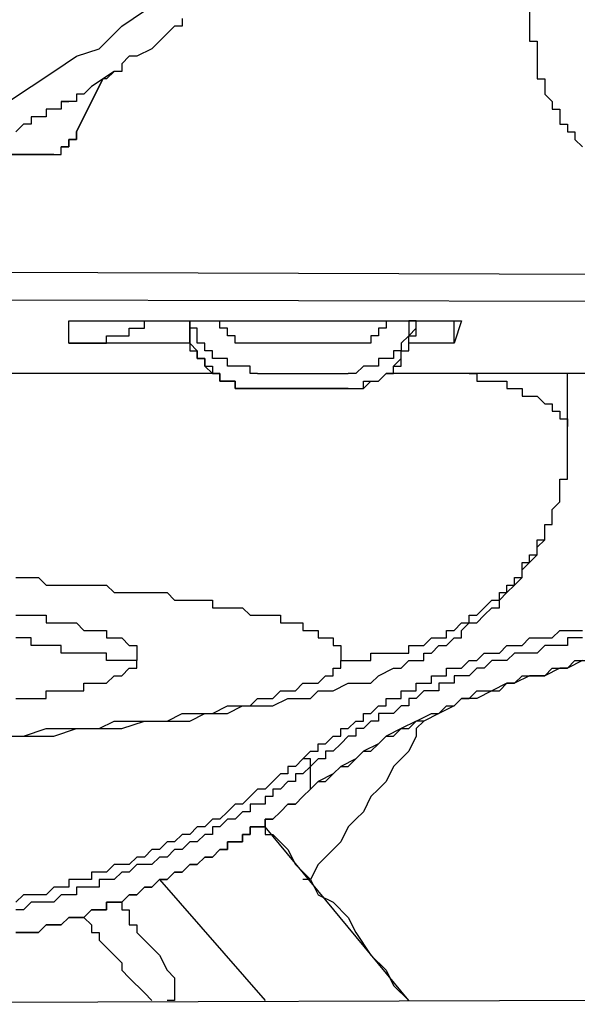
# Model space of a CAD drawing. Units: inches. Extents: x -69 to 81, y -7 to 97.
# Drawn here: x -7 to -6, y 51 to 52 of the extents above; entities that cross this region are included whole.
import ezdxf

# ---------------------------------------------------------------- set-up
doc = ezdxf.new("R2010")
doc.units = ezdxf.units.IN
doc.header["$MEASUREMENT"] = 0

# ---------------------------------------------------------------- blocks, each defined once
blk = doc.blocks.new('PeakFlow C front')
at = {"color": 8}
for p, q in [((8.92014, 54.6289), (8.92014, 53.56584)), ((8.55681, 53.56584), (8.577, 53.5793)), ((8.61064, 53.57257), (8.61064, 53.56584)), ((8.53663, 53.54566), (8.55681, 53.56584)), ((8.59718, 53.55911), (8.59046, 53.55239)), ((8.60391, 53.56584), (8.59718, 53.55911)), ((8.60391, 53.56584), (8.59718, 53.55911)), ((8.61064, 53.56584), (8.60391, 53.56584)), ((8.92014, 53.56584), (8.92014, 53.55911)), ((8.92014, 53.55911), (8.92014, 53.55239)), ((8.59046, 53.55239), (8.58373, 53.54566)), ((8.59046, 53.55239), (8.58373, 53.54566)), ((8.92014, 53.55239), (8.92687, 53.55239)), ((8.92687, 53.55239), (8.92687, 53.54566)), ((8.51644, 53.53893), (8.53663, 53.54566)), ((8.58373, 53.54566), (8.57027, 53.53893)), ((8.92687, 53.54566), (8.92687, 53.53893)), ((8.49626, 53.52547), (8.51644, 53.53893)), ((8.56354, 53.53893), (8.55681, 53.5322)), ((8.56354, 53.53893), (8.55681, 53.5322)), ((8.55681, 53.5322), (8.55681, 53.52547)), ((8.57027, 53.53893), (8.56354, 53.53893)), ((8.57027, 53.53893), (8.56354, 53.53893)), ((8.92687, 53.53893), (8.92687, 53.5322)), ((8.92687, 53.5322), (8.92687, 53.52547)), ((8.47607, 53.51202), (8.49626, 53.52547)), ((8.55009, 53.52547), (8.5299, 53.51202)), ((8.55009, 53.52547), (8.54336, 53.51874)), ((8.55681, 53.52547), (8.55009, 53.52547)), ((8.92687, 53.52547), (8.92687, 53.51874)), ((8.51644, 53.47165), (8.53999, 53.51874)), ((8.53999, 53.51874), (8.51644, 53.47165)), ((8.54336, 53.51874), (8.53999, 53.51874)), ((8.92687, 53.51874), (8.9336, 53.51874)), ((8.9336, 53.51874), (8.9336, 53.51202)), ((8.45589, 53.49856), (8.47607, 53.51202)), ((8.5299, 53.51202), (8.52317, 53.50529)), ((8.9336, 53.51202), (8.9336, 53.50529)), ((8.50972, 53.49856), (8.50299, 53.49856)), ((8.50299, 53.49856), (8.50972, 53.49856)), ((8.50299, 53.49856), (8.50299, 53.49183)), ((8.50299, 53.49856), (8.50299, 53.49183)), ((8.50972, 53.49856), (8.50299, 53.49856)), ((8.50299, 53.49856), (8.50299, 53.49183)), ((8.51644, 53.49856), (8.50972, 53.49856)), ((8.51644, 53.49856), (8.50972, 53.49856)), ((8.52317, 53.50529), (8.51644, 53.50529)), ((8.51644, 53.50529), (8.51644, 53.49856)), ((8.52317, 53.50529), (8.51644, 53.50529)), ((8.51644, 53.50529), (8.51644, 53.49856)), ((8.9336, 53.50529), (8.94032, 53.49856)), ((8.94032, 53.49856), (8.94032, 53.49183)), ((8.49626, 53.49183), (8.48953, 53.49183)), ((8.48953, 53.49183), (8.48953, 53.4851)), ((8.49626, 53.49183), (8.48953, 53.49183)), ((8.48953, 53.49183), (8.48953, 53.4851)), ((8.50299, 53.49183), (8.49626, 53.49183)), ((8.50299, 53.49183), (8.49626, 53.49183)), ((8.50299, 53.49183), (8.49626, 53.49183)), ((8.94032, 53.49183), (8.94705, 53.49183)), ((8.94705, 53.49183), (8.94705, 53.4851)), ((8.4828, 53.4851), (8.47607, 53.4851)), ((8.4828, 53.4851), (8.47607, 53.4851)), ((8.47607, 53.4851), (8.47607, 53.47837)), ((8.48953, 53.4851), (8.4828, 53.4851)), ((8.48953, 53.4851), (8.4828, 53.4851)), ((8.94705, 53.4851), (8.94705, 53.47837)), ((8.46935, 53.47837), (8.46262, 53.47165)), ((8.47607, 53.47837), (8.46935, 53.47837)), ((8.51644, 53.46492), (8.51644, 53.47165)), ((8.51644, 53.47165), (8.51644, 53.46492)), ((8.94705, 53.47837), (8.95378, 53.47837)), ((8.95378, 53.47837), (8.95378, 53.47165)), ((8.95378, 53.47165), (8.96051, 53.47165)), ((8.96051, 53.47165), (8.96051, 53.46492)), ((8.50972, 53.45819), (8.50972, 53.46492)), ((8.50972, 53.46492), (8.51644, 53.46492)), ((8.51644, 53.46492), (8.50972, 53.46492)), ((8.50972, 53.46492), (8.50972, 53.45819)), ((8.96051, 53.46492), (8.96724, 53.45819)), ((8.50299, 53.45146), (8.50299, 53.45819)), ((8.50299, 53.45819), (8.50972, 53.45819)), ((8.50972, 53.45819), (8.50299, 53.45819)), ((8.40879, 53.45146), (8.4828, 53.45146)), ((8.4828, 53.45146), (8.40879, 53.45146)), ((8.4828, 53.45146), (8.48953, 53.45146)), ((8.48953, 53.45146), (8.4828, 53.45146)), ((8.48953, 53.45146), (8.49626, 53.45146)), ((8.49626, 53.45146), (8.48953, 53.45146)), ((8.49626, 53.45146), (8.50299, 53.45146)), ((11.01935, 53.33708), (7.31209, 53.35054)), ((11.01935, 53.3169), (7.31209, 53.32363)), ((8.50972, 53.28326), (8.50972, 53.30344)), ((8.50972, 53.30344), (8.85959, 53.30344)), ((8.56354, 53.28998), (8.56354, 53.29671)), ((8.56354, 53.29671), (8.57027, 53.29671)), ((8.57027, 53.29671), (8.577, 53.29671)), ((8.577, 53.29671), (8.577, 53.30344)), ((8.61737, 53.29671), (8.61737, 53.30344)), ((8.61737, 53.30344), (8.61737, 53.29671)), ((8.61737, 53.29671), (8.61737, 53.30344)), ((8.6241, 53.29671), (8.61737, 53.29671)), ((8.61737, 53.29671), (8.61737, 53.28998)), ((8.61737, 53.28998), (8.61737, 53.29671)), ((8.6241, 53.28998), (8.6241, 53.29671)), ((8.64428, 53.29671), (8.64428, 53.30344)), ((8.65101, 53.29671), (8.64428, 53.29671)), ((8.65101, 53.28998), (8.65101, 53.29671)), ((8.7923, 53.29671), (8.78557, 53.29671)), ((8.78557, 53.29671), (8.78557, 53.28998)), ((8.7923, 53.30344), (8.7923, 53.29671)), ((8.81922, 53.30344), (8.81249, 53.30344)), ((8.81249, 53.30344), (8.81249, 53.29671)), ((8.81249, 53.29671), (8.81249, 53.28998)), ((8.81249, 53.28998), (8.81922, 53.29671)), ((8.81922, 53.29671), (8.81922, 53.30344)), ((8.81922, 53.28998), (8.81922, 53.29671)), ((8.85959, 53.30344), (8.85286, 53.28326)), ((8.85286, 53.28326), (8.85286, 53.30344)), ((8.54336, 53.28326), (8.54336, 53.28998)), ((8.54336, 53.28998), (8.55009, 53.28998)), ((8.55009, 53.28998), (8.55681, 53.28998)), ((8.55681, 53.28998), (8.56354, 53.28998)), ((8.61737, 53.28998), (8.61737, 53.28326)), ((8.61737, 53.28326), (8.61737, 53.28998)), ((8.6241, 53.28326), (8.6241, 53.28998)), ((8.65774, 53.28998), (8.65101, 53.28998)), ((8.65774, 53.28326), (8.65774, 53.28998)), ((8.78557, 53.28998), (8.77885, 53.28998)), ((8.77885, 53.28998), (8.77885, 53.28326)), ((8.81249, 53.28998), (8.80576, 53.28326)), ((8.81249, 53.28326), (8.81249, 53.28998)), ((8.81249, 53.28998), (8.81922, 53.28998)), ((8.81249, 53.28326), (8.81249, 53.28998)), ((8.61737, 53.28326), (8.50972, 53.28326)), ((8.50972, 53.28326), (8.51644, 53.28326)), ((8.51644, 53.28326), (8.52317, 53.28326)), ((8.52317, 53.28326), (8.5299, 53.28326)), ((8.5299, 53.28326), (8.53663, 53.28326)), ((8.53663, 53.28326), (8.54336, 53.28326)), ((8.61737, 53.28326), (8.61737, 53.27653)), ((8.6241, 53.27653), (8.61737, 53.28326)), ((8.63082, 53.28326), (8.6241, 53.28326)), ((8.63082, 53.27653), (8.63082, 53.28326)), ((8.66447, 53.28326), (8.65774, 53.28326)), ((8.67119, 53.28326), (8.66447, 53.28326)), ((8.67792, 53.28326), (8.67119, 53.28326)), ((8.75866, 53.28326), (8.67792, 53.28326)), ((8.76539, 53.28326), (8.75866, 53.28326)), ((8.77212, 53.28326), (8.76539, 53.28326)), ((8.77885, 53.28326), (8.77212, 53.28326)), ((8.80576, 53.28326), (8.80576, 53.27653)), ((8.81249, 53.27653), (8.81249, 53.28326)), ((8.81249, 53.27653), (8.81249, 53.28326)), ((8.85286, 53.28326), (8.81249, 53.28326)), ((8.61737, 53.27653), (8.6241, 53.27653)), ((8.6241, 53.27653), (8.6241, 53.2698)), ((8.6241, 53.2698), (8.6241, 53.27653)), ((8.6241, 53.2698), (8.63082, 53.2698)), ((8.63082, 53.2698), (8.6241, 53.2698)), ((8.63755, 53.27653), (8.63082, 53.27653)), ((8.63082, 53.2698), (8.63082, 53.26307)), ((8.63082, 53.26307), (8.63082, 53.2698)), ((8.63755, 53.2698), (8.63755, 53.27653)), ((8.64428, 53.2698), (8.63755, 53.2698)), ((8.65101, 53.2698), (8.64428, 53.2698)), ((8.65101, 53.26307), (8.65101, 53.2698)), ((8.7923, 53.2698), (8.78557, 53.2698)), ((8.78557, 53.2698), (8.78557, 53.26307)), ((8.79903, 53.2698), (8.7923, 53.2698)), ((8.80576, 53.27653), (8.79903, 53.27653)), ((8.79903, 53.27653), (8.79903, 53.2698)), ((8.79903, 53.26307), (8.80576, 53.2698)), ((8.80576, 53.2698), (8.80576, 53.27653)), ((8.80576, 53.27653), (8.81249, 53.27653)), ((8.80576, 53.2698), (8.80576, 53.27653)), ((8.80576, 53.27653), (8.81249, 53.27653)), ((8.80576, 53.26307), (8.80576, 53.2698)), ((8.63082, 53.26307), (8.63755, 53.26307)), ((8.63755, 53.25634), (8.63082, 53.26307)), ((8.63755, 53.26307), (8.63755, 53.25634)), ((8.65774, 53.26307), (8.65101, 53.26307)), ((8.66447, 53.26307), (8.65774, 53.26307)), ((8.67119, 53.26307), (8.66447, 53.26307)), ((8.67119, 53.25634), (8.67119, 53.26307)), ((8.77212, 53.26307), (8.76539, 53.25634)), ((8.77885, 53.26307), (8.77212, 53.26307)), ((8.78557, 53.26307), (8.77885, 53.26307)), ((8.79903, 53.25634), (8.79903, 53.26307)), ((8.79903, 53.26307), (8.80576, 53.26307)), ((8.79903, 53.25634), (8.79903, 53.26307)), ((8.63755, 53.25634), (8.39534, 53.25634)), ((8.63755, 53.25634), (8.39534, 53.25634)), ((8.63755, 53.25634), (8.64428, 53.25634)), ((8.64428, 53.25634), (8.63755, 53.25634)), ((8.64428, 53.25634), (8.64428, 53.24961)), ((8.64428, 53.24961), (8.64428, 53.25634)), ((8.67792, 53.25634), (8.67119, 53.25634)), ((8.67792, 53.25634), (8.75866, 53.25634)), ((8.76539, 53.25634), (8.75866, 53.25634)), ((8.78557, 53.24961), (8.7923, 53.25634)), ((8.78557, 53.24961), (8.7923, 53.25634)), ((8.7923, 53.25634), (8.79903, 53.25634)), ((8.7923, 53.25634), (8.79903, 53.25634)), ((9.52568, 53.25634), (8.7923, 53.25634)), ((9.52568, 53.25634), (8.7923, 53.25634)), ((8.86631, 53.25634), (8.87304, 53.25634)), ((8.87304, 53.25634), (8.87304, 53.24961)), ((8.95378, 53.20924), (8.95378, 53.25634)), ((8.64428, 53.24961), (8.65101, 53.24961)), ((8.65101, 53.24961), (8.64428, 53.24961)), ((8.65101, 53.24961), (8.65774, 53.24961)), ((8.65774, 53.24961), (8.65101, 53.24961)), ((8.65774, 53.24961), (8.65774, 53.24289)), ((8.65774, 53.24289), (8.65774, 53.24961)), ((8.65774, 53.24289), (8.66447, 53.24289)), ((8.66447, 53.24289), (8.65774, 53.24289)), ((8.66447, 53.24289), (8.67119, 53.24289)), ((8.67119, 53.24289), (8.66447, 53.24289)), ((8.67119, 53.24289), (8.67792, 53.24289)), ((8.67792, 53.24289), (8.67119, 53.24289)), ((8.75866, 53.24289), (8.67792, 53.24289)), ((8.67792, 53.24289), (8.75866, 53.24289)), ((8.75866, 53.24289), (8.76539, 53.24289)), ((8.75866, 53.24289), (8.76539, 53.24289)), ((8.76539, 53.24289), (8.77212, 53.24289)), ((8.76539, 53.24289), (8.77212, 53.24289)), ((8.77212, 53.24289), (8.77212, 53.24961)), ((8.77212, 53.24961), (8.77885, 53.24961)), ((8.77212, 53.24289), (8.77885, 53.24961)), ((8.77885, 53.24961), (8.78557, 53.24961)), ((8.77885, 53.24961), (8.78557, 53.24961)), ((8.87304, 53.24961), (8.87977, 53.24961)), ((8.87977, 53.24961), (8.8865, 53.24961)), ((8.8865, 53.24961), (8.89323, 53.24961)), ((8.89323, 53.24961), (8.89995, 53.24961)), ((8.89995, 53.24961), (8.89995, 53.24289)), ((8.89995, 53.24289), (8.90668, 53.24289)), ((8.90668, 53.24289), (8.91341, 53.24289)), ((8.91341, 53.24289), (8.91341, 53.23616)), ((8.91341, 53.23616), (8.92014, 53.23616)), ((8.92014, 53.23616), (8.92687, 53.23616)), ((8.92687, 53.23616), (8.9336, 53.22943)), ((8.9336, 53.22943), (8.94032, 53.22943)), ((8.94032, 53.22943), (8.94032, 53.2227)), ((8.94032, 53.2227), (8.94705, 53.2227)), ((8.94705, 53.2227), (8.94705, 53.21597)), ((8.94705, 53.21597), (8.95378, 53.21597)), ((8.95378, 53.21597), (8.95378, 53.20924)), ((8.95378, 53.20252), (8.95378, 53.20924)), ((8.95378, 53.18906), (8.95378, 53.20252)), ((8.95378, 53.18233), (8.95378, 53.18906)), ((8.95378, 53.1756), (8.95378, 53.18233)), ((8.95378, 53.16888), (8.95378, 53.1756)), ((8.95378, 53.16888), (8.95378, 53.1756)), ((8.95378, 53.16215), (8.95378, 53.16888)), ((8.95378, 53.16215), (8.95378, 53.16888)), ((8.94705, 53.15542), (8.94705, 53.16215)), ((8.94705, 53.16215), (8.95378, 53.16215)), ((8.94705, 53.15542), (8.94705, 53.16215)), ((8.94705, 53.16215), (8.95378, 53.16215)), ((8.94705, 53.14869), (8.94705, 53.15542)), ((8.94705, 53.14869), (8.94705, 53.15542)), ((8.94705, 53.14196), (8.94705, 53.14869)), ((8.94705, 53.14196), (8.94705, 53.14869)), ((8.94032, 53.13523), (8.94705, 53.14196)), ((8.94032, 53.13523), (8.94705, 53.14196)), ((8.94032, 53.12851), (8.94032, 53.13523)), ((8.94032, 53.12851), (8.94032, 53.13523)), ((8.94032, 53.12178), (8.94032, 53.12851)), ((8.94032, 53.12178), (8.94032, 53.12851)), ((8.9336, 53.11505), (8.9336, 53.12178)), ((8.9336, 53.12178), (8.94032, 53.12178)), ((8.9336, 53.11505), (8.9336, 53.12178)), ((8.9336, 53.12178), (8.94032, 53.12178)), ((8.9336, 53.10832), (8.9336, 53.11505)), ((8.9336, 53.10832), (8.9336, 53.11505)), ((8.92687, 53.10159), (8.92687, 53.10832)), ((8.92687, 53.10832), (8.9336, 53.10832)), ((8.92687, 53.10159), (8.9336, 53.10832)), ((8.92014, 53.08814), (8.92014, 53.09486)), ((8.92014, 53.09486), (8.92687, 53.09486)), ((8.92014, 53.08814), (8.92687, 53.09486)), ((8.92687, 53.09486), (8.92687, 53.10159)), ((8.92687, 53.09486), (8.92687, 53.10159)), ((8.91341, 53.08141), (8.91341, 53.08814)), ((8.91341, 53.08814), (8.92014, 53.08814)), ((8.91341, 53.08141), (8.92014, 53.08814)), ((8.91341, 53.07468), (8.91341, 53.08141)), ((8.91341, 53.07468), (8.91341, 53.08141)), ((8.46262, 53.07468), (8.46935, 53.07468)), ((8.46935, 53.07468), (8.47607, 53.07468)), ((8.47607, 53.07468), (8.4828, 53.07468)), ((8.4828, 53.07468), (8.48953, 53.06795)), ((8.48953, 53.06795), (8.49626, 53.06795)), ((8.49626, 53.06795), (8.50299, 53.06795)), ((8.50299, 53.06795), (8.50972, 53.06795)), ((8.50972, 53.06795), (8.51644, 53.06795)), ((8.51644, 53.06795), (8.52317, 53.06795)), ((8.52317, 53.06795), (8.5299, 53.06795)), ((8.5299, 53.06795), (8.53663, 53.06795)), ((8.53663, 53.06795), (8.54336, 53.06795)), ((8.54336, 53.06795), (8.55009, 53.06122)), ((8.89995, 53.06122), (8.89995, 53.06795)), ((8.89995, 53.06795), (8.90668, 53.06795)), ((8.89995, 53.06122), (8.90668, 53.06795)), ((8.90668, 53.06795), (8.90668, 53.07468)), ((8.90668, 53.07468), (8.91341, 53.07468)), ((8.90668, 53.06795), (8.91341, 53.07468)), ((8.55009, 53.06122), (8.55681, 53.06122)), ((8.55681, 53.06122), (8.56354, 53.06122)), ((8.56354, 53.06122), (8.57027, 53.06122)), ((8.57027, 53.06122), (8.577, 53.06122)), ((8.577, 53.06122), (8.58373, 53.06122)), ((8.58373, 53.06122), (8.59046, 53.06122)), ((8.59046, 53.06122), (8.59718, 53.06122)), ((8.59718, 53.06122), (8.60391, 53.0545)), ((8.89323, 53.0545), (8.89323, 53.06122)), ((8.89323, 53.06122), (8.89995, 53.06122)), ((8.89323, 53.0545), (8.89995, 53.06122)), ((8.60391, 53.0545), (8.61064, 53.0545)), ((8.61064, 53.0545), (8.61737, 53.0545)), ((8.61737, 53.0545), (8.6241, 53.0545)), ((8.6241, 53.0545), (8.63082, 53.0545)), ((8.63082, 53.0545), (8.63755, 53.0545)), ((8.63755, 53.0545), (8.63755, 53.04777)), ((8.87977, 53.04777), (8.8865, 53.0545)), ((8.8865, 53.0545), (8.89323, 53.0545)), ((8.89323, 53.04777), (8.89323, 53.0545)), ((8.46262, 53.04104), (8.46935, 53.04104)), ((8.46935, 53.04104), (8.47607, 53.04104)), ((8.47607, 53.04104), (8.4828, 53.04104)), ((8.4828, 53.04104), (8.48953, 53.04104)), ((8.48953, 53.04104), (8.48953, 53.03431)), ((8.63755, 53.04777), (8.64428, 53.04777)), ((8.64428, 53.04777), (8.65101, 53.04777)), ((8.65101, 53.04777), (8.65774, 53.04777)), ((8.65774, 53.04777), (8.66447, 53.04777)), ((8.66447, 53.04777), (8.67119, 53.04104)), ((8.67119, 53.04104), (8.67792, 53.04104)), ((8.67792, 53.04104), (8.68465, 53.04104)), ((8.68465, 53.04104), (8.69138, 53.04104)), ((8.69138, 53.04104), (8.69811, 53.04104)), ((8.69811, 53.04104), (8.69811, 53.03431)), ((8.86631, 53.03431), (8.86631, 53.04104)), ((8.86631, 53.04104), (8.87304, 53.04104)), ((8.87304, 53.04104), (8.87977, 53.04777)), ((8.87304, 53.03431), (8.87977, 53.04104)), ((8.87977, 53.04104), (8.8865, 53.04777)), ((8.8865, 53.04777), (8.89323, 53.04777)), ((8.48953, 53.03431), (8.49626, 53.03431)), ((8.49626, 53.03431), (8.50299, 53.03431)), ((8.50299, 53.03431), (8.50972, 53.03431)), ((8.50972, 53.03431), (8.51644, 53.03431)), ((8.51644, 53.03431), (8.52317, 53.02758)), ((8.69811, 53.03431), (8.70484, 53.03431)), ((8.70484, 53.03431), (8.71156, 53.03431)), ((8.71156, 53.03431), (8.71829, 53.03431)), ((8.71829, 53.03431), (8.71829, 53.02758)), ((8.85286, 53.02758), (8.85959, 53.03431)), ((8.85959, 53.03431), (8.86631, 53.03431)), ((8.85959, 53.02758), (8.86631, 53.03431)), ((8.86631, 53.03431), (8.87304, 53.03431)), ((8.52317, 53.02758), (8.5299, 53.02758)), ((8.5299, 53.02758), (8.53663, 53.02758)), ((8.53663, 53.02758), (8.54336, 53.02758)), ((8.54336, 53.02758), (8.54336, 53.02085)), ((8.71829, 53.02758), (8.72502, 53.02758)), ((8.72502, 53.02758), (8.73175, 53.02758)), ((8.73175, 53.02758), (8.73175, 53.02085)), ((8.84613, 53.02085), (8.84613, 53.02758)), ((8.84613, 53.02758), (8.85286, 53.02758)), ((8.85959, 53.02085), (8.85959, 53.02758)), ((8.94032, 53.02085), (8.94705, 53.02758)), ((8.94705, 53.02758), (8.95378, 53.02758)), ((8.95378, 53.02758), (8.96051, 53.02758)), ((8.96051, 53.02758), (8.96724, 53.02758)), ((8.46935, 53.02085), (8.46262, 53.02085)), ((8.47607, 53.02085), (8.46935, 53.02085)), ((8.47607, 53.01413), (8.47607, 53.02085)), ((8.54336, 53.02085), (8.55009, 53.02085)), ((8.55009, 53.02085), (8.55681, 53.02085)), ((8.55681, 53.02085), (8.56354, 53.01413)), ((8.73175, 53.02085), (8.73848, 53.02085)), ((8.73848, 53.02085), (8.7452, 53.02085)), ((8.7452, 53.02085), (8.7452, 53.01413)), ((8.82594, 53.01413), (8.83267, 53.02085)), ((8.83267, 53.02085), (8.8394, 53.02085)), ((8.8394, 53.02085), (8.84613, 53.02085)), ((8.84613, 53.01413), (8.85286, 53.02085)), ((8.85286, 53.02085), (8.85959, 53.02085)), ((8.91341, 53.01413), (8.92014, 53.02085)), ((8.92014, 53.02085), (8.92687, 53.02085)), ((8.92687, 53.02085), (8.9336, 53.02085)), ((8.9336, 53.02085), (8.94032, 53.02085)), ((8.96051, 53.02085), (8.95378, 53.02085)), ((8.95378, 53.02085), (8.95378, 53.01413)), ((8.96724, 53.02085), (8.96051, 53.02085)), ((8.4828, 53.01413), (8.47607, 53.01413)), ((8.48953, 53.01413), (8.4828, 53.01413)), ((8.49626, 53.01413), (8.48953, 53.01413)), ((8.50299, 53.01413), (8.49626, 53.01413)), ((8.50299, 53.0074), (8.50299, 53.01413)), ((8.50972, 53.0074), (8.50299, 53.0074)), ((8.51644, 53.0074), (8.50972, 53.0074)), ((8.52317, 53.0074), (8.51644, 53.0074)), ((8.5299, 53.0074), (8.52317, 53.0074)), ((8.53663, 53.0074), (8.5299, 53.0074)), ((8.54336, 53.0074), (8.53663, 53.0074)), ((8.54336, 53.00067), (8.54336, 53.0074)), ((8.56354, 53.01413), (8.57027, 53.01413)), ((8.57027, 53.01413), (8.57027, 53.0074)), ((8.57027, 53.0074), (8.57027, 53.00067)), ((8.7452, 53.01413), (8.75193, 53.01413)), ((8.75193, 53.01413), (8.75193, 53.0074)), ((8.75193, 53.0074), (8.75193, 53.00067)), ((8.77885, 53.00067), (8.77885, 53.0074)), ((8.77885, 53.0074), (8.78557, 53.0074)), ((8.78557, 53.0074), (8.7923, 53.0074)), ((8.7923, 53.0074), (8.79903, 53.0074)), ((8.79903, 53.0074), (8.80576, 53.0074)), ((8.80576, 53.0074), (8.81249, 53.0074)), ((8.81249, 53.0074), (8.81249, 53.01413)), ((8.81249, 53.01413), (8.81922, 53.01413)), ((8.81922, 53.01413), (8.82594, 53.01413)), ((8.82594, 53.00067), (8.82594, 53.0074)), ((8.82594, 53.0074), (8.83267, 53.0074)), ((8.83267, 53.0074), (8.8394, 53.01413)), ((8.8394, 53.01413), (8.84613, 53.01413)), ((8.87304, 53.00067), (8.87977, 53.0074)), ((8.87977, 53.0074), (8.8865, 53.0074)), ((8.8865, 53.0074), (8.89323, 53.0074)), ((8.89323, 53.0074), (8.89995, 53.01413)), ((8.89995, 53.01413), (8.90668, 53.01413)), ((8.90668, 53.0074), (8.89995, 53.00067)), ((8.90668, 53.01413), (8.91341, 53.01413)), ((8.91341, 53.0074), (8.90668, 53.0074)), ((8.92014, 53.0074), (8.91341, 53.0074)), ((8.92687, 53.0074), (8.92014, 53.0074)), ((8.9336, 53.01413), (8.92687, 53.0074)), ((8.94032, 53.01413), (8.9336, 53.01413)), ((8.94705, 53.01413), (8.94032, 53.01413)), ((8.95378, 53.01413), (8.94705, 53.01413)), ((8.55009, 53.00067), (8.54336, 53.00067)), ((8.55681, 53.00067), (8.55009, 53.00067)), ((8.56354, 53.00067), (8.55681, 53.00067)), ((8.57027, 53.00067), (8.56354, 53.00067)), ((8.57027, 52.99394), (8.57027, 53.00067)), ((8.75193, 53.00067), (8.75866, 53.00067)), ((8.75193, 52.99394), (8.75193, 53.00067)), ((8.75866, 53.00067), (8.76539, 53.00067)), ((8.76539, 53.00067), (8.77212, 53.00067)), ((8.77212, 53.00067), (8.77885, 53.00067)), ((8.80576, 52.99394), (8.81249, 53.00067)), ((8.81249, 53.00067), (8.81922, 53.00067)), ((8.81922, 53.00067), (8.82594, 53.00067)), ((8.85959, 52.99394), (8.86631, 53.00067)), ((8.86631, 53.00067), (8.87304, 53.00067)), ((8.8865, 53.00067), (8.87977, 52.99394)), ((8.89323, 53.00067), (8.8865, 53.00067)), ((8.89995, 53.00067), (8.89323, 53.00067)), ((8.95378, 52.99394), (8.96051, 53.00067)), ((8.96724, 53.00067), (8.95378, 52.99394)), ((8.96051, 53.00067), (8.97397, 53.00067)), ((8.55681, 52.98721), (8.56354, 52.99394)), ((8.56354, 52.99394), (8.57027, 52.99394)), ((8.7452, 52.98721), (8.7452, 52.99394)), ((8.7452, 52.99394), (8.75193, 52.99394)), ((8.78557, 52.98721), (8.79903, 52.99394)), ((8.79903, 52.99394), (8.80576, 52.99394)), ((8.84613, 52.98721), (8.84613, 52.99394)), ((8.84613, 52.99394), (8.85286, 52.99394)), ((8.85286, 52.99394), (8.85959, 52.99394)), ((8.87304, 52.99394), (8.86631, 52.98721)), ((8.87977, 52.99394), (8.87304, 52.99394)), ((8.9336, 52.98721), (8.94032, 52.99394)), ((8.94705, 52.99394), (8.9336, 52.98721)), ((8.94032, 52.99394), (8.94705, 52.99394)), ((8.94705, 52.99394), (8.95378, 52.99394)), ((8.95378, 52.99394), (8.94705, 52.99394)), ((8.52317, 52.97376), (8.52317, 52.98048)), ((8.52317, 52.98048), (8.5299, 52.98048)), ((8.5299, 52.98048), (8.53663, 52.98048)), ((8.53663, 52.98048), (8.54336, 52.98048)), ((8.54336, 52.98048), (8.55009, 52.98721)), ((8.55009, 52.98721), (8.55681, 52.98721)), ((8.71156, 52.97376), (8.71829, 52.98048)), ((8.71829, 52.98048), (8.72502, 52.98048)), ((8.72502, 52.98048), (8.73175, 52.98048)), ((8.73175, 52.98048), (8.73848, 52.98721)), ((8.73848, 52.98721), (8.7452, 52.98721)), ((8.7452, 52.97376), (8.75866, 52.98048)), ((8.75866, 52.98048), (8.76539, 52.98048)), ((8.76539, 52.98048), (8.77885, 52.98048)), ((8.77885, 52.98048), (8.78557, 52.98721)), ((8.81922, 52.97376), (8.81922, 52.98048)), ((8.81922, 52.98048), (8.82594, 52.98048)), ((8.82594, 52.98048), (8.83267, 52.98048)), ((8.83267, 52.98048), (8.83267, 52.98721)), ((8.83267, 52.98721), (8.8394, 52.98721)), ((8.8394, 52.98721), (8.84613, 52.98721)), ((8.84613, 52.98048), (8.8394, 52.98048)), ((8.8394, 52.98048), (8.8394, 52.97376)), ((8.85286, 52.98048), (8.84613, 52.98048)), ((8.85959, 52.98721), (8.85286, 52.98721)), ((8.85286, 52.98721), (8.85286, 52.98048)), ((8.86631, 52.98721), (8.85959, 52.98721)), ((8.89995, 52.98048), (8.8865, 52.97376)), ((8.89323, 52.97376), (8.89995, 52.98048)), ((8.89995, 52.98048), (8.90668, 52.98048)), ((8.90668, 52.98048), (8.89995, 52.98048)), ((8.90668, 52.98048), (8.91341, 52.98721)), ((8.92014, 52.98721), (8.90668, 52.98048)), ((8.91341, 52.98721), (8.92014, 52.98721)), ((8.92014, 52.98721), (8.9336, 52.98721)), ((8.9336, 52.98721), (8.92014, 52.98721)), ((8.48953, 52.96703), (8.48953, 52.97376)), ((8.48953, 52.97376), (8.49626, 52.97376)), ((8.49626, 52.97376), (8.50299, 52.97376)), ((8.50299, 52.97376), (8.50972, 52.97376)), ((8.50972, 52.97376), (8.51644, 52.97376)), ((8.51644, 52.97376), (8.52317, 52.97376)), ((8.69138, 52.96703), (8.69811, 52.97376)), ((8.69811, 52.97376), (8.70484, 52.97376)), ((8.70484, 52.97376), (8.71156, 52.97376)), ((8.72502, 52.96703), (8.73175, 52.97376)), ((8.73175, 52.97376), (8.7452, 52.97376)), ((8.80576, 52.96703), (8.80576, 52.97376)), ((8.80576, 52.97376), (8.81249, 52.97376)), ((8.81249, 52.97376), (8.81922, 52.97376)), ((8.82594, 52.97376), (8.81922, 52.96703)), ((8.83267, 52.97376), (8.82594, 52.97376)), ((8.8394, 52.97376), (8.83267, 52.97376)), ((8.86631, 52.96703), (8.87304, 52.97376)), ((8.87304, 52.97376), (8.8865, 52.97376)), ((8.8865, 52.97376), (8.87304, 52.96703)), ((8.8865, 52.97376), (8.89323, 52.97376)), ((8.46262, 52.96703), (8.46935, 52.96703)), ((8.46935, 52.96703), (8.47607, 52.96703)), ((8.47607, 52.96703), (8.4828, 52.96703)), ((8.4828, 52.96703), (8.48953, 52.96703)), ((8.67119, 52.9603), (8.67792, 52.96703)), ((8.67792, 52.96703), (8.69138, 52.96703)), ((8.69138, 52.9603), (8.70484, 52.96703)), ((8.70484, 52.96703), (8.71156, 52.96703)), ((8.71156, 52.96703), (8.72502, 52.96703)), ((8.7923, 52.9603), (8.7923, 52.96703)), ((8.7923, 52.96703), (8.79903, 52.96703)), ((8.79903, 52.96703), (8.80576, 52.96703)), ((8.81922, 52.96703), (8.81249, 52.96703)), ((8.81249, 52.96703), (8.81249, 52.9603)), ((8.85286, 52.9603), (8.85959, 52.96703)), ((8.85959, 52.96703), (8.85286, 52.9603)), ((8.85959, 52.96703), (8.86631, 52.96703)), ((8.87304, 52.96703), (8.85959, 52.96703)), ((8.59718, 52.94684), (8.61064, 52.95357)), ((8.61064, 52.95357), (8.6241, 52.95357)), ((8.61737, 52.94684), (8.63082, 52.95357)), ((8.6241, 52.95357), (8.63755, 52.95357)), ((8.63082, 52.95357), (8.64428, 52.95357)), ((8.63755, 52.95357), (8.65101, 52.9603)), ((8.64428, 52.95357), (8.65101, 52.95357)), ((8.65101, 52.9603), (8.65774, 52.9603)), ((8.65101, 52.95357), (8.66447, 52.9603)), ((8.65774, 52.9603), (8.67119, 52.9603)), ((8.66447, 52.9603), (8.67792, 52.9603)), ((8.67792, 52.9603), (8.69138, 52.9603)), ((8.77212, 52.94684), (8.77212, 52.95357)), ((8.77212, 52.95357), (8.77885, 52.95357)), ((8.77885, 52.95357), (8.78557, 52.9603)), ((8.78557, 52.9603), (8.7923, 52.9603)), ((8.7923, 52.95357), (8.78557, 52.95357)), ((8.78557, 52.95357), (8.78557, 52.94684)), ((8.79903, 52.95357), (8.7923, 52.95357)), ((8.80576, 52.9603), (8.79903, 52.95357)), ((8.81249, 52.9603), (8.80576, 52.9603)), ((8.81922, 52.94684), (8.83267, 52.95357)), ((8.8394, 52.95357), (8.82594, 52.94684)), ((8.83267, 52.95357), (8.8394, 52.95357)), ((8.8394, 52.95357), (8.84613, 52.9603)), ((8.85286, 52.9603), (8.8394, 52.95357)), ((8.84613, 52.9603), (8.85286, 52.9603)), ((8.53663, 52.94011), (8.55009, 52.94684)), ((8.55009, 52.94684), (8.57027, 52.94684)), ((8.55681, 52.94011), (8.577, 52.94684)), ((8.57027, 52.94684), (8.58373, 52.94684)), ((8.577, 52.94684), (8.58373, 52.94684)), ((8.58373, 52.94684), (8.59718, 52.94684)), ((8.58373, 52.94684), (8.59046, 52.94684)), ((8.59046, 52.94684), (8.60391, 52.94684)), ((8.60391, 52.94684), (8.61737, 52.94684)), ((8.75866, 52.94011), (8.76539, 52.94684)), ((8.76539, 52.94684), (8.77212, 52.94684)), ((8.77885, 52.94684), (8.77212, 52.94011)), ((8.78557, 52.94684), (8.77885, 52.94684)), ((8.81922, 52.94684), (8.80576, 52.94011)), ((8.81249, 52.94011), (8.81922, 52.94684)), ((8.82594, 52.94684), (8.81922, 52.94684)), ((8.82594, 52.94684), (8.81922, 52.94011)), ((8.46935, 52.93339), (8.48953, 52.94011)), ((8.48953, 52.94011), (8.50299, 52.94011)), ((8.49626, 52.93339), (8.51644, 52.94011)), ((8.50299, 52.94011), (8.52317, 52.94011)), ((8.51644, 52.94011), (8.5299, 52.94011)), ((8.52317, 52.94011), (8.53663, 52.94011)), ((8.5299, 52.94011), (8.54336, 52.94011)), ((8.54336, 52.94011), (8.55681, 52.94011)), ((8.75193, 52.93339), (8.75193, 52.94011)), ((8.75193, 52.94011), (8.75866, 52.94011)), ((8.77212, 52.94011), (8.76539, 52.94011)), ((8.76539, 52.94011), (8.76539, 52.93339)), ((8.80576, 52.94011), (8.7923, 52.93339)), ((8.79903, 52.93339), (8.80576, 52.94011)), ((8.80576, 52.94011), (8.81249, 52.94011)), ((8.81922, 52.94011), (8.81922, 52.93339)), ((8.44916, 52.93339), (8.46935, 52.93339)), ((8.44916, 52.93339), (8.46935, 52.93339)), ((8.46935, 52.93339), (8.4828, 52.93339)), ((8.4828, 52.93339), (8.49626, 52.93339)), ((8.73175, 52.91993), (8.73175, 52.92666)), ((8.73175, 52.92666), (8.73848, 52.92666)), ((8.73848, 52.92666), (8.7452, 52.93339)), ((8.7452, 52.93339), (8.75193, 52.93339)), ((8.75193, 52.92666), (8.7452, 52.91993)), ((8.75866, 52.93339), (8.75193, 52.92666)), ((8.76539, 52.93339), (8.75866, 52.93339)), ((8.78557, 52.92666), (8.77212, 52.91993)), ((8.77885, 52.91993), (8.78557, 52.92666)), ((8.78557, 52.92666), (8.7923, 52.93339)), ((8.7923, 52.93339), (8.78557, 52.92666)), ((8.7923, 52.93339), (8.79903, 52.93339)), ((8.81922, 52.93339), (8.81249, 52.91993)), ((8.71829, 52.9132), (8.72502, 52.91993)), ((8.72502, 52.91993), (8.73175, 52.91993)), ((8.7452, 52.91993), (8.73848, 52.91993)), ((8.73848, 52.91993), (8.73848, 52.9132)), ((8.76539, 52.9132), (8.77212, 52.91993)), ((8.77212, 52.91993), (8.76539, 52.9132)), ((8.77212, 52.91993), (8.77885, 52.91993)), ((8.81249, 52.91993), (8.80576, 52.9132)), ((8.71829, 52.9132), (8.71156, 52.90647)), ((8.72502, 52.9132), (8.71829, 52.9132)), ((8.73175, 52.9132), (8.72502, 52.90647)), ((8.72502, 52.90647), (8.72502, 52.9132)), ((8.73848, 52.9132), (8.73175, 52.9132)), ((8.76539, 52.9132), (8.75193, 52.90647)), ((8.75866, 52.90647), (8.76539, 52.9132)), ((8.80576, 52.9132), (8.79903, 52.90647)), ((8.71156, 52.90647), (8.70484, 52.90647)), ((8.70484, 52.90647), (8.70484, 52.89975)), ((8.72502, 52.90647), (8.71829, 52.89975)), ((8.72502, 52.88629), (8.72502, 52.90647)), ((8.7452, 52.89975), (8.75193, 52.90647)), ((8.75193, 52.90647), (8.7452, 52.89975)), ((8.75193, 52.90647), (8.75866, 52.90647)), ((8.79903, 52.90647), (8.7923, 52.89302)), ((8.69138, 52.89302), (8.68465, 52.88629)), ((8.69811, 52.89975), (8.69138, 52.89302)), ((8.70484, 52.89975), (8.69811, 52.89975)), ((8.70484, 52.89302), (8.69811, 52.88629)), ((8.71156, 52.89302), (8.70484, 52.89302)), ((8.71829, 52.89975), (8.71156, 52.89975)), ((8.71156, 52.89975), (8.71156, 52.89302)), ((8.72502, 52.88629), (8.73175, 52.89302)), ((8.73175, 52.89302), (8.72502, 52.88629)), ((8.7452, 52.89975), (8.73175, 52.89302)), ((8.73175, 52.89302), (8.73848, 52.89302)), ((8.73848, 52.89302), (8.7452, 52.89975)), ((8.7923, 52.89302), (8.78557, 52.88629)), ((8.67792, 52.88629), (8.67119, 52.87956)), ((8.68465, 52.88629), (8.67792, 52.88629)), ((8.69811, 52.88629), (8.69138, 52.88629)), ((8.69138, 52.88629), (8.69138, 52.87956)), ((8.71829, 52.87956), (8.72502, 52.88629)), ((8.72502, 52.88629), (8.71829, 52.87956)), ((8.78557, 52.88629), (8.77885, 52.87956)), ((8.67119, 52.87956), (8.66447, 52.87283)), ((8.69138, 52.87956), (8.68465, 52.87956)), ((8.68465, 52.87956), (8.68465, 52.87283)), ((8.71156, 52.87283), (8.71829, 52.87956)), ((8.71829, 52.87956), (8.71156, 52.87283)), ((8.77885, 52.87956), (8.77212, 52.8661)), ((8.65101, 52.8661), (8.64428, 52.85938)), ((8.65774, 52.87283), (8.65101, 52.8661)), ((8.66447, 52.87283), (8.65774, 52.87283)), ((8.66447, 52.8661), (8.65774, 52.85938)), ((8.67119, 52.8661), (8.66447, 52.8661)), ((8.67792, 52.87283), (8.67119, 52.87283)), ((8.67119, 52.87283), (8.67119, 52.8661)), ((8.68465, 52.87283), (8.67792, 52.87283)), ((8.69138, 52.85938), (8.69811, 52.8661)), ((8.69811, 52.8661), (8.69138, 52.85938)), ((8.69811, 52.8661), (8.70484, 52.87283)), ((8.70484, 52.87283), (8.69811, 52.8661)), ((8.70484, 52.87283), (8.71156, 52.87283)), ((8.71156, 52.87283), (8.70484, 52.87283)), ((8.77212, 52.8661), (8.76539, 52.85938)), ((8.63755, 52.85938), (8.63082, 52.85265)), ((8.64428, 52.85938), (8.63755, 52.85938)), ((8.65101, 52.85938), (8.64428, 52.85265)), ((8.65774, 52.85938), (8.65101, 52.85938)), ((8.68465, 52.85265), (8.68465, 52.85938)), ((8.68465, 52.85938), (8.69138, 52.85938)), ((8.69138, 52.85938), (8.68465, 52.85938)), ((8.68465, 52.85938), (8.68465, 52.85265)), ((8.76539, 52.85938), (8.75866, 52.85265)), ((8.6241, 52.85265), (8.61737, 52.84592)), ((8.63082, 52.85265), (8.6241, 52.85265)), ((8.64428, 52.85265), (8.63755, 52.85265)), ((8.63755, 52.85265), (8.63755, 52.84592)), ((8.67119, 52.84592), (8.67119, 52.85265)), ((8.67119, 52.85265), (8.67792, 52.85265)), ((8.67792, 52.85265), (8.67119, 52.85265)), ((8.67119, 52.85265), (8.67119, 52.84592)), ((8.67792, 52.85265), (8.68465, 52.85265)), ((8.68465, 52.85265), (8.67792, 52.85265)), ((8.81249, 52.6979), (8.68465, 52.85265)), ((8.68465, 52.85265), (8.68465, 52.84592)), ((8.75866, 52.85265), (8.75193, 52.83919)), ((8.59718, 52.83919), (8.59046, 52.83246)), ((8.60391, 52.83919), (8.59718, 52.83919)), ((8.61064, 52.84592), (8.60391, 52.83919)), ((8.61737, 52.84592), (8.61064, 52.84592)), ((8.61737, 52.83919), (8.61064, 52.83246)), ((8.6241, 52.83919), (8.61737, 52.83919)), ((8.63082, 52.84592), (8.6241, 52.83919)), ((8.63755, 52.84592), (8.63082, 52.84592)), ((8.65101, 52.83246), (8.65101, 52.83919)), ((8.65101, 52.83919), (8.65774, 52.83919)), ((8.65774, 52.83919), (8.65101, 52.83919)), ((8.65101, 52.83919), (8.65101, 52.83246)), ((8.65774, 52.83919), (8.66447, 52.83919)), ((8.66447, 52.83919), (8.65774, 52.83919)), ((8.66447, 52.83919), (8.66447, 52.84592)), ((8.66447, 52.84592), (8.67119, 52.84592)), ((8.67119, 52.84592), (8.66447, 52.84592)), ((8.66447, 52.84592), (8.66447, 52.83919)), ((8.68465, 52.84592), (8.69138, 52.84592)), ((8.69138, 52.84592), (8.70484, 52.83246)), ((8.75193, 52.83919), (8.7452, 52.83246)), ((8.58373, 52.83246), (8.577, 52.82573)), ((8.59046, 52.83246), (8.58373, 52.83246)), ((8.60391, 52.83246), (8.59718, 52.82573)), ((8.61064, 52.83246), (8.60391, 52.83246)), ((8.63755, 52.82573), (8.64428, 52.83246)), ((8.64428, 52.83246), (8.63755, 52.82573)), ((8.64428, 52.83246), (8.65101, 52.83246)), ((8.65101, 52.83246), (8.64428, 52.83246)), ((8.70484, 52.83246), (8.71156, 52.81901)), ((8.7452, 52.83246), (8.73848, 52.82573)), ((8.57027, 52.82573), (8.56354, 52.81901)), ((8.577, 52.82573), (8.57027, 52.82573)), ((8.59046, 52.82573), (8.58373, 52.81901)), ((8.59718, 52.82573), (8.59046, 52.82573)), ((8.6241, 52.81901), (8.63082, 52.82573)), ((8.63082, 52.82573), (8.6241, 52.81901)), ((8.63082, 52.82573), (8.63755, 52.82573)), ((8.63755, 52.82573), (8.63082, 52.82573)), ((8.73848, 52.82573), (8.73175, 52.81901)), ((8.55009, 52.81901), (8.54336, 52.81228)), ((8.55681, 52.81901), (8.55009, 52.81901)), ((8.56354, 52.81901), (8.55681, 52.81901)), ((8.57027, 52.81901), (8.56354, 52.81228)), ((8.577, 52.81901), (8.57027, 52.81901)), ((8.58373, 52.81901), (8.577, 52.81901)), ((8.61064, 52.81228), (8.61737, 52.81901)), ((8.61737, 52.81901), (8.61064, 52.81228)), ((8.61737, 52.81901), (8.6241, 52.81901)), ((8.6241, 52.81901), (8.61737, 52.81901)), ((8.71156, 52.81901), (8.72502, 52.80555)), ((8.73175, 52.81901), (8.72502, 52.80555)), ((8.51644, 52.80555), (8.50972, 52.80555)), ((8.50972, 52.80555), (8.50972, 52.79882)), ((8.52317, 52.80555), (8.51644, 52.80555)), ((8.5299, 52.80555), (8.52317, 52.80555)), ((8.53663, 52.81228), (8.5299, 52.81228)), ((8.5299, 52.81228), (8.5299, 52.80555)), ((8.54336, 52.81228), (8.53663, 52.81228)), ((8.54336, 52.80555), (8.53663, 52.80555)), ((8.53663, 52.80555), (8.53663, 52.79882)), ((8.55009, 52.80555), (8.54336, 52.80555)), ((8.55681, 52.81228), (8.55009, 52.80555)), ((8.56354, 52.81228), (8.55681, 52.81228)), ((8.58373, 52.79882), (8.59046, 52.80555)), ((8.59046, 52.80555), (8.58373, 52.79882)), ((8.59046, 52.80555), (8.59718, 52.80555)), ((8.59718, 52.80555), (8.59046, 52.80555)), ((8.59046, 52.80555), (8.68465, 52.6979)), ((8.59718, 52.80555), (8.60391, 52.81228)), ((8.60391, 52.81228), (8.59718, 52.80555)), ((8.60391, 52.81228), (8.61064, 52.81228)), ((8.61064, 52.81228), (8.60391, 52.81228)), ((8.72502, 52.80555), (8.71829, 52.80555)), ((8.72502, 52.80555), (8.73175, 52.79209)), ((8.49626, 52.79882), (8.48953, 52.79209)), ((8.50299, 52.79882), (8.49626, 52.79882)), ((8.50972, 52.79882), (8.50299, 52.79882)), ((8.52317, 52.79882), (8.51644, 52.79882)), ((8.51644, 52.79882), (8.51644, 52.79209)), ((8.5299, 52.79882), (8.52317, 52.79882)), ((8.53663, 52.79882), (8.5299, 52.79882)), ((8.57027, 52.79209), (8.577, 52.79882)), ((8.577, 52.79882), (8.57027, 52.79209)), ((8.577, 52.79882), (8.58373, 52.79882)), ((8.58373, 52.79882), (8.577, 52.79882)), ((8.46935, 52.79209), (8.46262, 52.78537)), ((8.47607, 52.79209), (8.46935, 52.79209)), ((8.4828, 52.79209), (8.47607, 52.79209)), ((8.48953, 52.79209), (8.4828, 52.79209)), ((8.50299, 52.79209), (8.49626, 52.78537)), ((8.50972, 52.79209), (8.50299, 52.79209)), ((8.51644, 52.79209), (8.50972, 52.79209)), ((8.55681, 52.78537), (8.56354, 52.79209)), ((8.56354, 52.79209), (8.55681, 52.78537)), ((8.56354, 52.79209), (8.57027, 52.79209)), ((8.57027, 52.79209), (8.56354, 52.79209)), ((8.73175, 52.79209), (8.7452, 52.78537)), ((8.46935, 52.77864), (8.46262, 52.77864)), ((8.47607, 52.78537), (8.46935, 52.77864)), ((8.4828, 52.78537), (8.47607, 52.78537)), ((8.48953, 52.78537), (8.4828, 52.78537)), ((8.49626, 52.78537), (8.48953, 52.78537)), ((8.52317, 52.77191), (8.5299, 52.77864)), ((8.5299, 52.77864), (8.52317, 52.77191)), ((8.5299, 52.77864), (8.53663, 52.77864)), ((8.53663, 52.77864), (8.5299, 52.77864)), ((8.53663, 52.77864), (8.54336, 52.77864)), ((8.54336, 52.77864), (8.53663, 52.77864)), ((8.54336, 52.77864), (8.54336, 52.78537)), ((8.54336, 52.78537), (8.55009, 52.78537)), ((8.55009, 52.78537), (8.54336, 52.78537)), ((8.54336, 52.78537), (8.54336, 52.77864)), ((8.55009, 52.78537), (8.55681, 52.78537)), ((8.55681, 52.78537), (8.55009, 52.78537)), ((8.55009, 52.78537), (8.55681, 52.78537)), ((8.55681, 52.78537), (8.55681, 52.77864)), ((8.55681, 52.77864), (8.56354, 52.77864)), ((8.56354, 52.77864), (8.56354, 52.77191)), ((8.7452, 52.78537), (8.75866, 52.77191)), ((8.50299, 52.76518), (8.50972, 52.77191)), ((8.50972, 52.77191), (8.50299, 52.76518)), ((8.50972, 52.77191), (8.51644, 52.77191)), ((8.51644, 52.77191), (8.50972, 52.77191)), ((8.51644, 52.77191), (8.52317, 52.77191)), ((8.52317, 52.77191), (8.51644, 52.77191)), ((8.52317, 52.77191), (8.5299, 52.76518)), ((8.56354, 52.77191), (8.56354, 52.76518)), ((8.75866, 52.77191), (8.76539, 52.75845)), ((8.4828, 52.75845), (8.48953, 52.76518)), ((8.48953, 52.76518), (8.4828, 52.75845)), ((8.48953, 52.76518), (8.49626, 52.76518)), ((8.49626, 52.76518), (8.48953, 52.76518)), ((8.49626, 52.76518), (8.50299, 52.76518)), ((8.50299, 52.76518), (8.49626, 52.76518)), ((8.5299, 52.76518), (8.5299, 52.75845)), ((8.56354, 52.76518), (8.57027, 52.76518)), ((8.57027, 52.76518), (8.57027, 52.75845)), ((8.46262, 52.75845), (8.46935, 52.75845)), ((8.46935, 52.75845), (8.46262, 52.75845)), ((8.46935, 52.75845), (8.47607, 52.75845)), ((8.47607, 52.75845), (8.46935, 52.75845)), ((8.47607, 52.75845), (8.4828, 52.75845)), ((8.4828, 52.75845), (8.47607, 52.75845)), ((8.5299, 52.75845), (8.53663, 52.75845)), ((8.53663, 52.75845), (8.53663, 52.75172)), ((8.53663, 52.75172), (8.54336, 52.745)), ((8.57027, 52.75845), (8.577, 52.75172)), ((8.577, 52.75172), (8.58373, 52.745)), ((8.76539, 52.75845), (8.77885, 52.73827)), ((8.54336, 52.745), (8.55009, 52.73827)), ((8.58373, 52.745), (8.59046, 52.73827)), ((8.55009, 52.73827), (8.55681, 52.73154)), ((8.59046, 52.73827), (8.59718, 52.72481)), ((8.77885, 52.73827), (8.7923, 52.72481)), ((8.55681, 52.73154), (8.55681, 52.72481)), ((8.55681, 52.72481), (8.56354, 52.71808)), ((8.56354, 52.71808), (8.577, 52.70463)), ((8.59718, 52.72481), (8.60391, 52.71808)), ((8.60391, 52.71808), (8.60391, 52.71135)), ((8.7923, 52.72481), (8.79903, 52.71135)), ((8.60391, 52.71135), (8.60391, 52.70463)), ((8.79903, 52.71135), (8.81249, 52.6979)), ((8.577, 52.70463), (8.58373, 52.6979)), ((8.60391, 52.70463), (8.60391, 52.6979)), ((8.60391, 52.6979), (8.59718, 52.6979))]:
    blk.add_line(p, q, dxfattribs=at)
blk.add_line((10.89152, 52.70463), (7.06987, 52.69117))

msp = doc.modelspace()

# ---------------------------------------------------------------- block references
msp.add_blockref('PeakFlow C front', (-15.3815, -1.19701))

doc.saveas('drawing.dxf')
